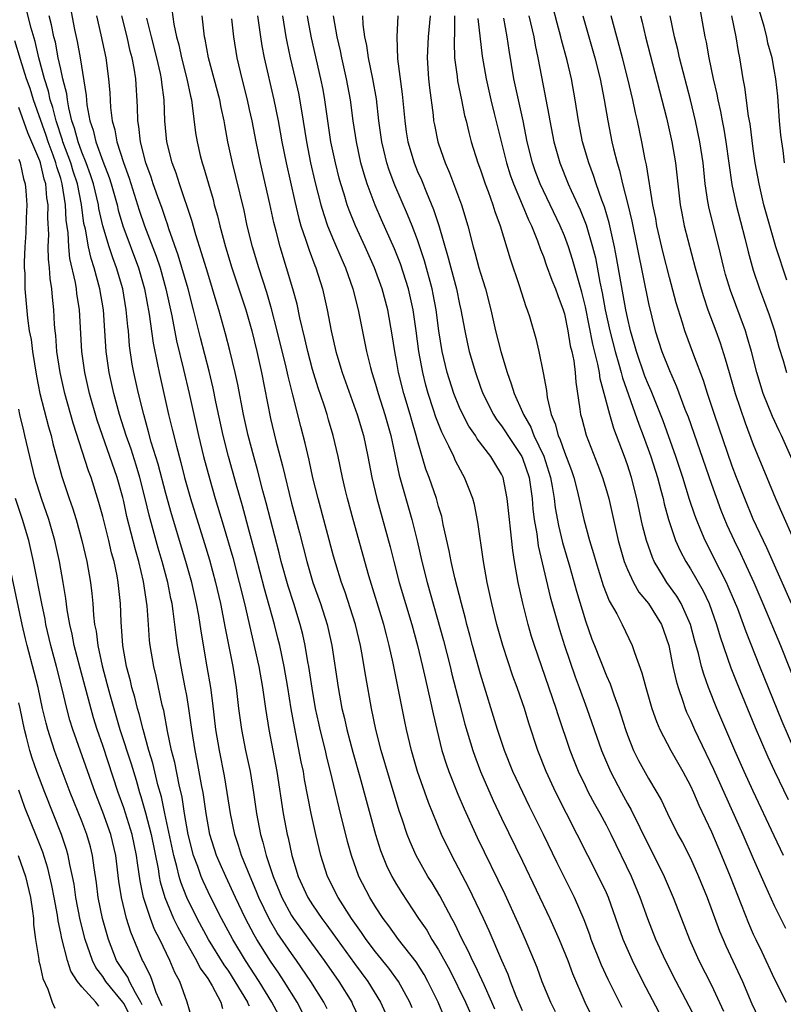
# Model space of a CAD drawing. Units: inches. Extents: x 2637000 to 2640000, y 1473051 to 1476000.
# Drawn here: x 2637141 to 2637214, y 1475255 to 1475349 of the extents above; entities that cross this region are included whole.
import ezdxf

# ---------------------------------------------------------------- set-up
doc = ezdxf.new("R2010")
doc.units = ezdxf.units.IN
doc.header["$MEASUREMENT"] = 0
doc.layers.add('LD26371473_2ft', color=202, linetype='Continuous')

msp = doc.modelspace()

# ---------------------------------------------------------------- linework, layer by layer
at = {"layer": 'LD26371473_2ft'}
for points, elevation in [([(2637213.988, 1475335), (2637213.834, 1475336.166), (2637213.705, 1475337), (2637213.632, 1475337.632), (2637213.5, 1475339), (2637213.335, 1475341.335), (2637213.162, 1475343), (2637213, 1475343.891), (2637212.783, 1475345), (2637212.392, 1475346.392), (2637212.276, 1475347), (2637212.024, 1475347.976), (2637211.159, 1475351)], 9432), ([(2637168.036, 1475254.036), (2637167.515, 1475255), (2637166.299, 1475257), (2637165.785, 1475257.785), (2637165, 1475258.929), (2637163.693, 1475261), (2637163.434, 1475261.434), (2637162.604, 1475263), (2637161.646, 1475265), (2637160.719, 1475267), (2637160.192, 1475268.192), (2637159.851, 1475269), (2637159.218, 1475271), (2637158.849, 1475273), (2637158.556, 1475275), (2637158.444, 1475275.556), (2637158.005, 1475278.006), (2637157.793, 1475279), (2637157.474, 1475281), (2637157.2, 1475283), (2637157, 1475284.242), (2637156.868, 1475285), (2637156.473, 1475287), (2637156.126, 1475289), (2637155.983, 1475289.983), (2637155.715, 1475292.285), (2637155.601, 1475293), (2637155.489, 1475293.489), (2637155.202, 1475295), (2637154.67, 1475297), (2637154.286, 1475298.285), (2637153.414, 1475301.414), (2637153.038, 1475303), (2637152.523, 1475305), (2637152.173, 1475306.173), (2637151.693, 1475307.693), (2637151.229, 1475309), (2637150.603, 1475311), (2637150.063, 1475313), (2637149.615, 1475315), (2637149.335, 1475317), (2637149.213, 1475319), (2637149.066, 1475321), (2637148.714, 1475323), (2637148.173, 1475325), (2637147.879, 1475325.879), (2637147.63, 1475327), (2637147.342, 1475328.658), (2637147.209, 1475329.209), (2637146.967, 1475331.033), (2637146.58, 1475333), (2637146.193, 1475334.193), (2637145.959, 1475335), (2637145.209, 1475337), (2637145.166, 1475337.167), (2637144.544, 1475339), (2637144.254, 1475340.254), (2637144.003, 1475341), (2637143.834, 1475341.835), (2637143.463, 1475343), (2637142.909, 1475345), (2637142.542, 1475346.542), (2637142.161, 1475347.839), (2637141.688, 1475349.689)], 9486), ([(2637145.898, 1475349.898), (2637146.307, 1475347.693), (2637146.556, 1475346.556), (2637146.833, 1475345), (2637147.415, 1475341.415), (2637147.494, 1475340.505), (2637147.774, 1475339), (2637148.092, 1475338.092), (2637148.337, 1475337), (2637149, 1475335.159), (2637149.61, 1475333.61), (2637149.801, 1475333), (2637150.113, 1475331.887), (2637150.358, 1475331), (2637150.477, 1475330.478), (2637150.918, 1475329), (2637152.419, 1475325), (2637152.986, 1475323), (2637153.43, 1475320.569), (2637153.801, 1475317.801), (2637154.222, 1475315.778), (2637154.364, 1475315), (2637155.28, 1475311), (2637155.626, 1475309.626), (2637156.012, 1475307.988), (2637156.434, 1475306.434), (2637156.796, 1475305), (2637157.373, 1475303), (2637158.707, 1475298.707), (2637159.164, 1475297.164), (2637159.755, 1475295), (2637160.217, 1475293), (2637160.662, 1475290.662), (2637161.394, 1475287), (2637161.717, 1475285), (2637161.944, 1475283), (2637162.215, 1475281), (2637162.613, 1475279), (2637163.034, 1475277), (2637163.359, 1475275), (2637163.643, 1475273), (2637164.034, 1475271), (2637164.269, 1475270.269), (2637164.584, 1475269), (2637165.245, 1475267), (2637166.069, 1475265), (2637167, 1475263.283), (2637167.178, 1475263), (2637170.096, 1475259), (2637171.507, 1475257), (2637172.723, 1475255), (2637172.814, 1475254.814), (2637173.649, 1475253)], 9482), ([(2637214.963, 1475278.963), (2637213.747, 1475281.747), (2637211.609, 1475287), (2637210.312, 1475290.312), (2637210.077, 1475291), (2637209.518, 1475292.482), (2637209.222, 1475293.222), (2637208.619, 1475294.619), (2637208.437, 1475295), (2637207.835, 1475296.165), (2637206.409, 1475299), (2637206.011, 1475299.989), (2637205.58, 1475301), (2637205.42, 1475301.42), (2637204.925, 1475302.925), (2637204.288, 1475305), (2637203.625, 1475307), (2637202.397, 1475310.397), (2637201.255, 1475313.256), (2637201, 1475313.836), (2637200.676, 1475314.676), (2637199.874, 1475317), (2637199.688, 1475317.688), (2637199.293, 1475319), (2637199, 1475320.246), (2637198.844, 1475321), (2637197.976, 1475325.976), (2637197.771, 1475327), (2637197.265, 1475329.265), (2637196.809, 1475330.809), (2637196.568, 1475331.432), (2637196.023, 1475333), (2637195.782, 1475333.782), (2637195.318, 1475335), (2637194.732, 1475337), (2637194.331, 1475339), (2637194.029, 1475341), (2637193.664, 1475343), (2637193.248, 1475344.753), (2637192.723, 1475346.723), (2637192.663, 1475347), (2637192.303, 1475348.303), (2637191.89, 1475349.89)], 9446), ([(2637205.86, 1475349.86), (2637206.379, 1475347), (2637206.496, 1475346.496), (2637206.764, 1475345), (2637207.184, 1475343), (2637207.524, 1475341.524), (2637207.609, 1475341), (2637207.871, 1475339.871), (2637208.021, 1475339), (2637208.188, 1475338.188), (2637208.388, 1475337), (2637208.944, 1475332.944), (2637209.361, 1475331), (2637210.193, 1475327.807), (2637210.508, 1475326.508), (2637211, 1475324.765), (2637211.598, 1475323), (2637211.985, 1475321.985), (2637212.51, 1475320.51), (2637213.008, 1475319), (2637213.443, 1475317.443), (2637213.839, 1475316.161), (2637214.16, 1475315)], 9436), ([(2637170.377, 1475254.377), (2637170.054, 1475255), (2637168.84, 1475257), (2637167.468, 1475259), (2637167, 1475259.64), (2637165.637, 1475261.637), (2637164.885, 1475262.885), (2637163.867, 1475265), (2637163.624, 1475265.624), (2637163.04, 1475267), (2637162.227, 1475269), (2637161.937, 1475269.937), (2637161.574, 1475271), (2637161.16, 1475273), (2637160.856, 1475275), (2637160.588, 1475276.588), (2637160.117, 1475279), (2637159.786, 1475281), (2637159.491, 1475283.491), (2637159.29, 1475285), (2637158.963, 1475286.963), (2637158.367, 1475290.367), (2637158.146, 1475291.854), (2637157.938, 1475293), (2637157.485, 1475295), (2637156.926, 1475297), (2637155.544, 1475301.544), (2637155, 1475303.476), (2637154.271, 1475306.271), (2637153.625, 1475308.375), (2637153.371, 1475309.371), (2637152.899, 1475311), (2637152.403, 1475313), (2637151.964, 1475315), (2637151.817, 1475315.817), (2637151.563, 1475317.563), (2637151.444, 1475319), (2637151.391, 1475319.391), (2637151.245, 1475321), (2637150.898, 1475323), (2637150.315, 1475325), (2637149.945, 1475325.945), (2637149.599, 1475327), (2637149, 1475328.992), (2637148.639, 1475330.639), (2637148.59, 1475331), (2637148.119, 1475333), (2637147.844, 1475333.844), (2637147.418, 1475335), (2637147, 1475336.02), (2637146.647, 1475337), (2637146.31, 1475338.31), (2637146.062, 1475339), (2637145.753, 1475340.247), (2637145.629, 1475341), (2637145.563, 1475341.564), (2637145.208, 1475343), (2637145, 1475343.921), (2637144.765, 1475345), (2637144.481, 1475346.482), (2637144.347, 1475347), (2637144.128, 1475348.128), (2637143.906, 1475349)], 9484), ([(2637148.416, 1475349), (2637148.819, 1475347.181), (2637149.278, 1475345), (2637149.559, 1475343), (2637149.663, 1475341.663), (2637149.736, 1475340.264), (2637149.886, 1475339), (2637150.143, 1475338.143), (2637150.337, 1475337), (2637150.969, 1475335.03), (2637151.521, 1475333.521), (2637152.47, 1475330.47), (2637152.972, 1475329), (2637154.099, 1475326.099), (2637154.456, 1475325), (2637155.006, 1475323), (2637155.576, 1475320.424), (2637156.036, 1475318.036), (2637156.699, 1475315.3), (2637157.232, 1475313), (2637158.127, 1475309), (2637158.608, 1475307), (2637159.191, 1475304.809), (2637159.721, 1475303), (2637160.489, 1475300.489), (2637161.384, 1475297.384), (2637162.012, 1475295), (2637162.495, 1475293), (2637163.878, 1475287), (2637164.233, 1475285), (2637164.497, 1475283), (2637164.813, 1475281), (2637165.582, 1475277), (2637166.189, 1475273), (2637166.568, 1475271), (2637166.661, 1475270.66), (2637167.015, 1475269), (2637167.635, 1475267), (2637168.557, 1475265), (2637169, 1475264.299), (2637169.881, 1475263), (2637170.369, 1475262.368), (2637171.33, 1475261), (2637173, 1475258.697), (2637174.266, 1475257), (2637175.471, 1475255), (2637175.952, 1475253.952)], 9480), ([(2637178.477, 1475254.477), (2637178.261, 1475255), (2637177.181, 1475257), (2637176.261, 1475258.261), (2637175, 1475259.818), (2637174.111, 1475261), (2637173.666, 1475261.666), (2637172.713, 1475263), (2637171.433, 1475265), (2637170.429, 1475267), (2637169.779, 1475269), (2637169.299, 1475271), (2637168.869, 1475273), (2637168.242, 1475276.242), (2637168.121, 1475277), (2637167.918, 1475277.918), (2637167.412, 1475280.588), (2637167.264, 1475281.263), (2637166.971, 1475282.971), (2637166.651, 1475285), (2637166.304, 1475287), (2637165.867, 1475289), (2637165.694, 1475289.694), (2637165.358, 1475291), (2637164.413, 1475294.413), (2637163.591, 1475297.591), (2637163, 1475299.794), (2637162.304, 1475302.304), (2637161.732, 1475304.267), (2637160.98, 1475307), (2637160.479, 1475309), (2637159.778, 1475312.222), (2637159.516, 1475313.516), (2637159.134, 1475315.134), (2637158.315, 1475318.315), (2637157.65, 1475321), (2637157.125, 1475323), (2637156.202, 1475326.202), (2637155.311, 1475328.689), (2637155.164, 1475329.164), (2637155, 1475329.592), (2637154.646, 1475330.646), (2637154.234, 1475331.766), (2637153.806, 1475333), (2637153.613, 1475333.613), (2637153.111, 1475335), (2637152.6, 1475337), (2637152.448, 1475338.448), (2637152.337, 1475339), (2637152.32, 1475340.32), (2637152.15, 1475343), (2637151.997, 1475344.003), (2637151.795, 1475345), (2637151.626, 1475345.626), (2637151.318, 1475347), (2637150.833, 1475349)], 9478), ([(2637181.562, 1475253.562), (2637180.966, 1475255), (2637179.99, 1475257), (2637179.636, 1475257.636), (2637178.854, 1475258.854), (2637177.184, 1475261), (2637176.278, 1475262.278), (2637175.726, 1475263), (2637175, 1475264.1), (2637174.444, 1475265), (2637173.42, 1475267), (2637172.694, 1475269), (2637172.316, 1475270.316), (2637171.521, 1475273.521), (2637171.191, 1475275), (2637170.714, 1475277), (2637170.353, 1475278.353), (2637170.213, 1475279), (2637169.72, 1475281), (2637169.589, 1475281.589), (2637169.284, 1475283), (2637168.945, 1475284.945), (2637168.643, 1475287), (2637168.552, 1475287.448), (2637168.293, 1475289), (2637168.057, 1475290.057), (2637167.815, 1475291), (2637167.2, 1475293), (2637166.663, 1475294.663), (2637166.011, 1475297), (2637165.815, 1475297.815), (2637164.588, 1475302.588), (2637164.269, 1475303.731), (2637163.743, 1475305.742), (2637163.39, 1475307), (2637162.861, 1475309), (2637162.422, 1475311), (2637161.874, 1475313.874), (2637161.631, 1475315), (2637161.125, 1475317.125), (2637160.711, 1475318.711), (2637160.07, 1475321), (2637159.813, 1475321.814), (2637159.47, 1475323), (2637159, 1475324.474), (2637158.422, 1475326.422), (2637157.877, 1475328.123), (2637157.495, 1475329.495), (2637156.319, 1475333), (2637156, 1475334), (2637155.629, 1475335), (2637155.121, 1475337), (2637154.924, 1475339), (2637154.848, 1475341), (2637154.633, 1475342.633), (2637154.607, 1475343), (2637154.507, 1475343.493), (2637154.147, 1475345), (2637153.635, 1475347), (2637153.208, 1475348.792)], 9476), ([(2637155.59, 1475349.59), (2637155.781, 1475348.219), (2637156.03, 1475347), (2637156.24, 1475346.24), (2637156.495, 1475345), (2637157.007, 1475343), (2637157.351, 1475341.351), (2637157.444, 1475341), (2637157.536, 1475340.464), (2637157.854, 1475337.855), (2637157.99, 1475337), (2637158.293, 1475335.707), (2637158.469, 1475335), (2637158.605, 1475334.605), (2637159.063, 1475333), (2637159.509, 1475331.509), (2637159.633, 1475331), (2637159.936, 1475329.936), (2637160.154, 1475329), (2637160.699, 1475327), (2637161.315, 1475325), (2637162.634, 1475321), (2637163.204, 1475319), (2637163.689, 1475317), (2637164.134, 1475315), (2637165, 1475310.616), (2637165.495, 1475308.505), (2637166.131, 1475306.131), (2637167, 1475302.579), (2637167.743, 1475299.743), (2637168.437, 1475297), (2637169.03, 1475295), (2637169.743, 1475293), (2637170.379, 1475291), (2637170.825, 1475289), (2637171.433, 1475285), (2637171.8, 1475283), (2637172.038, 1475282.038), (2637172.26, 1475281), (2637172.835, 1475278.835), (2637173.502, 1475276.498), (2637174.991, 1475270.991), (2637175.476, 1475269.476), (2637175.652, 1475269), (2637176.045, 1475268.045), (2637176.56, 1475267), (2637177, 1475266.236), (2637177.471, 1475265.471), (2637179.104, 1475263), (2637179.87, 1475261.87), (2637180.365, 1475261), (2637181, 1475259.988), (2637182.063, 1475258.063), (2637183.582, 1475255), (2637184.462, 1475253)], 9474), ([(2637186.358, 1475254.358), (2637186.085, 1475255), (2637185.337, 1475256.663), (2637185.141, 1475257.141), (2637184.498, 1475258.498), (2637184.231, 1475259), (2637183.857, 1475259.857), (2637183.266, 1475261), (2637182.537, 1475262.537), (2637182.275, 1475263), (2637181.132, 1475265.132), (2637180.381, 1475266.381), (2637179.99, 1475267), (2637178.856, 1475269), (2637178.286, 1475270.286), (2637178.013, 1475271), (2637177.533, 1475272.467), (2637177.255, 1475273.255), (2637176.315, 1475276.315), (2637175.542, 1475279), (2637175.039, 1475281), (2637174.62, 1475283), (2637174.059, 1475286.059), (2637173.685, 1475288.315), (2637173.554, 1475289), (2637173.08, 1475291), (2637172.089, 1475294.089), (2637171.763, 1475295), (2637171.209, 1475296.791), (2637171, 1475297.525), (2637169.52, 1475303), (2637169.018, 1475304.982), (2637168.657, 1475306.657), (2637168.278, 1475308.278), (2637167.862, 1475309.862), (2637167.128, 1475312.872), (2637166.672, 1475314.672), (2637166.49, 1475315.51), (2637165.628, 1475319), (2637165.089, 1475321.089), (2637164.631, 1475322.631), (2637163.866, 1475325), (2637163.269, 1475327), (2637162.774, 1475329), (2637162.461, 1475330.462), (2637161.692, 1475333.692), (2637161.364, 1475335), (2637160.935, 1475337), (2637160.62, 1475338.62), (2637160.563, 1475339), (2637160.275, 1475340.275), (2637160.15, 1475341), (2637159.074, 1475345), (2637158.766, 1475346.766), (2637158.71, 1475347), (2637158.478, 1475349)], 9472), ([(2637189, 1475254.179), (2637188.403, 1475255.597), (2637187.867, 1475257), (2637187.64, 1475257.64), (2637187.021, 1475259), (2637185.825, 1475261.825), (2637185.283, 1475263), (2637183.896, 1475265.896), (2637182.257, 1475269), (2637181.298, 1475271), (2637180.039, 1475274.039), (2637178.99, 1475277), (2637178.413, 1475279), (2637177.939, 1475281), (2637177.773, 1475281.774), (2637176.67, 1475287.33), (2637176.307, 1475289), (2637176.029, 1475290.029), (2637175.793, 1475291), (2637174.368, 1475295.632), (2637172.864, 1475301), (2637172.327, 1475303), (2637172.111, 1475303.889), (2637171.849, 1475305), (2637171.431, 1475307), (2637170.968, 1475309), (2637170.514, 1475310.514), (2637170.383, 1475311), (2637170.104, 1475311.896), (2637169.543, 1475313.544), (2637169, 1475315.314), (2637168.545, 1475317), (2637168.265, 1475318.265), (2637167.783, 1475320.217), (2637167.516, 1475321.516), (2637167.107, 1475323), (2637165.9, 1475327), (2637165.527, 1475328.473), (2637165.299, 1475329.299), (2637164.925, 1475331.075), (2637164.038, 1475335), (2637163.628, 1475337), (2637163.239, 1475339), (2637163, 1475340.077), (2637162.787, 1475341), (2637162.275, 1475343), (2637161.804, 1475345), (2637161.481, 1475347), (2637161.287, 1475348.713)], 9470), ([(2637163.74, 1475349), (2637164.018, 1475347), (2637164.154, 1475346.154), (2637164.374, 1475345), (2637165.31, 1475341), (2637165.716, 1475339), (2637165.919, 1475337.919), (2637166.072, 1475337), (2637166.464, 1475335), (2637167.294, 1475331.294), (2637167.686, 1475329.686), (2637167.892, 1475329), (2637168.368, 1475327.632), (2637168.665, 1475326.665), (2637169.215, 1475325.215), (2637169.309, 1475325), (2637169.945, 1475323), (2637170.396, 1475321), (2637170.766, 1475319), (2637171.21, 1475317), (2637171.293, 1475316.707), (2637171.807, 1475315), (2637173.235, 1475311), (2637173.836, 1475309), (2637174.271, 1475307), (2637174.658, 1475305), (2637175.136, 1475303), (2637176.394, 1475298.394), (2637176.737, 1475297), (2637177.257, 1475295), (2637178.443, 1475291), (2637179.001, 1475289), (2637179.481, 1475287), (2637179.745, 1475285.746), (2637180.206, 1475283.794), (2637180.479, 1475282.479), (2637180.825, 1475281), (2637181.326, 1475279), (2637181.722, 1475277.722), (2637181.973, 1475277), (2637182.845, 1475274.845), (2637183.451, 1475273.451), (2637184.696, 1475270.696), (2637187.307, 1475265.307), (2637188.569, 1475262.569), (2637189.252, 1475261), (2637190.36, 1475258.36), (2637190.845, 1475257), (2637191.658, 1475255), (2637192.116, 1475254.116)], 9468), ([(2637166.116, 1475349), (2637166.443, 1475347), (2637166.529, 1475346.529), (2637166.86, 1475345), (2637167.336, 1475343), (2637167.639, 1475341.639), (2637167.952, 1475339.952), (2637168.409, 1475337), (2637168.802, 1475335), (2637169.21, 1475333.21), (2637169.78, 1475331), (2637170.058, 1475330.059), (2637170.431, 1475329), (2637171, 1475327.617), (2637171.781, 1475325.781), (2637172.136, 1475325), (2637172.835, 1475323), (2637173.338, 1475321), (2637174.141, 1475317), (2637174.516, 1475315.484), (2637174.648, 1475315), (2637175, 1475313.898), (2637175.253, 1475313), (2637175.892, 1475311), (2637176.46, 1475309), (2637177.244, 1475305.244), (2637177.874, 1475303), (2637178.466, 1475301), (2637178.972, 1475298.971), (2637179.415, 1475297), (2637179.908, 1475295), (2637181.477, 1475289.477), (2637182.115, 1475287), (2637182.282, 1475286.282), (2637183, 1475283.46), (2637183.515, 1475281.515), (2637184.267, 1475279), (2637184.454, 1475278.454), (2637185, 1475277), (2637186.22, 1475274.22), (2637187, 1475272.541), (2637189, 1475268.453), (2637191.62, 1475263), (2637192.513, 1475261), (2637193.313, 1475259), (2637193.759, 1475257.759), (2637194.942, 1475255), (2637196.912, 1475251)], 9466), ([(2637198.514, 1475254.514), (2637197.178, 1475257.177), (2637196.533, 1475258.533), (2637195.554, 1475261), (2637195.417, 1475261.417), (2637194.874, 1475262.874), (2637193.946, 1475265), (2637192.302, 1475268.302), (2637191.006, 1475271), (2637189.67, 1475273.67), (2637189.025, 1475275), (2637188.096, 1475277), (2637187.296, 1475279), (2637186.621, 1475281), (2637185, 1475286.268), (2637184.244, 1475289), (2637183.99, 1475289.99), (2637183.708, 1475291), (2637183.576, 1475291.575), (2637183.178, 1475293), (2637182.555, 1475295.445), (2637182.209, 1475297), (2637182.028, 1475298.028), (2637181.458, 1475300.542), (2637181.301, 1475301.301), (2637181, 1475302.255), (2637180.791, 1475303), (2637180.115, 1475305), (2637179.806, 1475305.807), (2637179, 1475308.544), (2637178.882, 1475309), (2637178.446, 1475310.446), (2637178.297, 1475311), (2637177.696, 1475313), (2637177.199, 1475315), (2637177, 1475316.145), (2637176.832, 1475317), (2637176.595, 1475318.594), (2637176.153, 1475321), (2637175.621, 1475323), (2637174.896, 1475325), (2637174, 1475327), (2637173.077, 1475329), (2637172.483, 1475330.483), (2637172.3, 1475331), (2637172.007, 1475331.993), (2637171.684, 1475333), (2637171.535, 1475333.535), (2637171.168, 1475335), (2637170.751, 1475337), (2637170.343, 1475339.657), (2637170.161, 1475341), (2637169.99, 1475341.99), (2637169.793, 1475343), (2637168.892, 1475346.892), (2637168.581, 1475348.581), (2637168.509, 1475349)], 9464), ([(2637202.023, 1475254.023), (2637200.484, 1475257), (2637199.471, 1475259), (2637198.583, 1475261), (2637197.19, 1475265), (2637197, 1475265.433), (2637196.257, 1475267), (2637192.173, 1475275), (2637191.246, 1475277), (2637190.461, 1475279), (2637189.605, 1475281.605), (2637189.181, 1475283), (2637189, 1475283.543), (2637188.503, 1475285), (2637188.094, 1475286.094), (2637187.113, 1475289), (2637186.557, 1475291), (2637186.082, 1475293), (2637185.645, 1475295), (2637185.28, 1475297), (2637184.76, 1475300.76), (2637184.424, 1475302.424), (2637184.265, 1475303), (2637183.779, 1475304.221), (2637183.488, 1475305), (2637183.301, 1475305.3), (2637182.613, 1475306.613), (2637182.454, 1475307), (2637181.993, 1475308.007), (2637181.315, 1475309.315), (2637180.755, 1475310.755), (2637180.535, 1475311.465), (2637180.022, 1475313), (2637179.794, 1475313.794), (2637179.491, 1475315), (2637179.123, 1475317), (2637178.874, 1475319), (2637178.586, 1475321), (2637178.137, 1475323), (2637177.377, 1475325.377), (2637176.8, 1475326.8), (2637175.563, 1475329.563), (2637174.961, 1475330.962), (2637174.198, 1475333), (2637173.902, 1475333.902), (2637173.6, 1475335), (2637173.168, 1475337), (2637172.864, 1475339), (2637172.596, 1475341), (2637172.241, 1475343), (2637171.793, 1475345), (2637171.661, 1475345.661), (2637171.35, 1475347), (2637171.002, 1475348.998)], 9462), ([(2637205.497, 1475253.496), (2637203.636, 1475257), (2637202.63, 1475259), (2637201.725, 1475261), (2637200.949, 1475262.949), (2637200.22, 1475265), (2637199.391, 1475267), (2637197.446, 1475271), (2637197, 1475271.877), (2637196.4, 1475273), (2637195.889, 1475273.889), (2637195.299, 1475275), (2637195, 1475275.614), (2637194.337, 1475277), (2637193.951, 1475277.951), (2637193.55, 1475279), (2637192.398, 1475282.398), (2637192.217, 1475283), (2637190.144, 1475289), (2637189.87, 1475289.87), (2637189.547, 1475291), (2637189.033, 1475293.032), (2637188.592, 1475295), (2637188.233, 1475297), (2637188.067, 1475298.067), (2637187.873, 1475300.127), (2637187.763, 1475301), (2637187.555, 1475303), (2637187.145, 1475305), (2637187, 1475305.321), (2637186.362, 1475306.362), (2637185.997, 1475307), (2637184.69, 1475308.69), (2637184.512, 1475309), (2637183.893, 1475309.893), (2637183.311, 1475311), (2637183, 1475311.682), (2637182.472, 1475313), (2637181.838, 1475315), (2637181.362, 1475317), (2637181.044, 1475319), (2637180.774, 1475321), (2637180.489, 1475322.489), (2637180.385, 1475323), (2637179.67, 1475325.67), (2637179, 1475327.651), (2637178.48, 1475329), (2637178.058, 1475330.058), (2637176.849, 1475332.85), (2637176.295, 1475334.295), (2637176.069, 1475335), (2637175.789, 1475336.211), (2637175.589, 1475337), (2637175.326, 1475339), (2637175.087, 1475341.087), (2637174.754, 1475343), (2637174.341, 1475345), (2637174.172, 1475346.172), (2637173.987, 1475347), (2637173.825, 1475348.175), (2637173.771, 1475349)], 9460), ([(2637177.108, 1475349), (2637177.023, 1475347), (2637177.101, 1475344.899), (2637177.539, 1475341.539), (2637177.783, 1475339), (2637177.931, 1475337.931), (2637178.081, 1475337), (2637178.67, 1475335), (2637179, 1475334.182), (2637179.365, 1475333.365), (2637179.844, 1475332.156), (2637180.532, 1475330.532), (2637181.02, 1475329.02), (2637181.93, 1475325.931), (2637182.162, 1475325), (2637182.699, 1475323), (2637183, 1475321.538), (2637183.128, 1475321), (2637183.495, 1475319), (2637183.757, 1475317.757), (2637183.935, 1475317), (2637184.512, 1475315), (2637185, 1475313.617), (2637185.227, 1475313), (2637186.239, 1475311), (2637186.537, 1475310.537), (2637187, 1475309.934), (2637187.375, 1475309.376), (2637187.603, 1475309), (2637188.927, 1475307), (2637189, 1475306.837), (2637189.625, 1475305), (2637189.909, 1475303), (2637189.989, 1475301.989), (2637190.11, 1475301), (2637190.359, 1475299.641), (2637190.498, 1475298.498), (2637191.647, 1475293.647), (2637192.07, 1475292.07), (2637192.518, 1475290.518), (2637192.996, 1475289), (2637194.022, 1475286.022), (2637194.412, 1475285), (2637195.143, 1475283), (2637196.535, 1475279), (2637197.376, 1475277), (2637198.427, 1475275), (2637199, 1475273.948), (2637199.35, 1475273.35), (2637201, 1475269.969), (2637201.51, 1475269), (2637202.512, 1475267), (2637203.367, 1475265), (2637204.393, 1475262.393), (2637204.924, 1475261), (2637205.812, 1475259), (2637207, 1475256.626), (2637208.171, 1475254.17)], 9458), ([(2637180.199, 1475349), (2637180.028, 1475347), (2637179.913, 1475345), (2637180.038, 1475343), (2637180.129, 1475342.129), (2637180.481, 1475339.519), (2637180.536, 1475339), (2637180.607, 1475338.607), (2637180.934, 1475337), (2637181, 1475336.798), (2637181.627, 1475335), (2637182.046, 1475334.046), (2637183.191, 1475331), (2637183.799, 1475329), (2637184.297, 1475327), (2637184.461, 1475326.461), (2637184.85, 1475325), (2637185, 1475324.486), (2637185.477, 1475323), (2637185.98, 1475321), (2637186.416, 1475319), (2637186.923, 1475317), (2637187.528, 1475315), (2637187.935, 1475313.935), (2637188.205, 1475313), (2637189, 1475311.225), (2637189.088, 1475311), (2637189.798, 1475309.798), (2637190.092, 1475309), (2637191.027, 1475307.027), (2637191.522, 1475305.522), (2637191.679, 1475305), (2637191.836, 1475304.164), (2637192.015, 1475303), (2637192.122, 1475302.122), (2637192.433, 1475300.434), (2637192.829, 1475298.829), (2637193.527, 1475296.473), (2637194.163, 1475294.163), (2637195, 1475291.336), (2637195.618, 1475289.618), (2637195.857, 1475289), (2637197, 1475286.122), (2637197.352, 1475285.352), (2637197.702, 1475284.298), (2637198.181, 1475283), (2637198.389, 1475282.389), (2637198.813, 1475281), (2637199, 1475280.471), (2637199.586, 1475279), (2637200.056, 1475278.056), (2637201, 1475276.343), (2637201.805, 1475275), (2637202.238, 1475274.238), (2637202.828, 1475273), (2637203.821, 1475271), (2637204.237, 1475270.237), (2637205, 1475268.729), (2637205.782, 1475267), (2637206.598, 1475265), (2637207.79, 1475261.79), (2637208.12, 1475261), (2637208.385, 1475260.385), (2637209.962, 1475257), (2637210.87, 1475254.87), (2637211.507, 1475253.507)], 9456), ([(2637182.525, 1475349), (2637182.537, 1475347.463), (2637182.481, 1475346.481), (2637182.537, 1475345), (2637182.779, 1475343.221), (2637182.819, 1475342.819), (2637183.198, 1475341), (2637183.491, 1475339.491), (2637183.621, 1475339), (2637183.878, 1475337.879), (2637184.118, 1475337), (2637184.745, 1475335), (2637185, 1475334.318), (2637185.444, 1475333), (2637185.729, 1475332.271), (2637186.184, 1475331), (2637186.367, 1475330.366), (2637186.888, 1475329), (2637187.834, 1475325.834), (2637188.683, 1475323.317), (2637189.313, 1475321.313), (2637189.453, 1475321), (2637189.662, 1475320.338), (2637190.261, 1475318.261), (2637190.558, 1475317), (2637190.988, 1475314.988), (2637191.29, 1475313.29), (2637191.357, 1475312.643), (2637191.739, 1475311), (2637192.125, 1475310.125), (2637192.399, 1475309), (2637192.596, 1475308.596), (2637193, 1475307.41), (2637193.172, 1475307), (2637193.672, 1475305.672), (2637193.898, 1475305), (2637194.22, 1475303.78), (2637194.864, 1475301), (2637195.398, 1475299), (2637195.773, 1475297.773), (2637195.977, 1475297), (2637196.704, 1475294.704), (2637197.269, 1475293.269), (2637197.993, 1475292.006), (2637198.501, 1475291), (2637199.466, 1475289), (2637199.672, 1475288.328), (2637200.39, 1475286.39), (2637200.753, 1475285), (2637201.335, 1475283), (2637201.762, 1475281.762), (2637202.092, 1475281), (2637203.139, 1475279), (2637204.272, 1475277), (2637205, 1475275.628), (2637205.291, 1475275), (2637205.797, 1475273.797), (2637207, 1475271.237), (2637207.963, 1475269), (2637208.793, 1475267), (2637210.545, 1475262.545), (2637211, 1475261.502), (2637211.232, 1475261), (2637211.817, 1475259.817), (2637213, 1475257.256), (2637214.124, 1475255)], 9454), ([(2637184.758, 1475348.758), (2637185.161, 1475345.162), (2637185.527, 1475343), (2637185.979, 1475341), (2637186.318, 1475339.683), (2637187.471, 1475335), (2637187.835, 1475333.835), (2637188.132, 1475333), (2637188.976, 1475331.024), (2637189.569, 1475329.569), (2637189.852, 1475329), (2637190.437, 1475327.563), (2637190.725, 1475326.725), (2637191, 1475326.056), (2637191.27, 1475325.271), (2637191.809, 1475323.809), (2637192.145, 1475323), (2637192.36, 1475322.361), (2637192.884, 1475321), (2637193, 1475320.594), (2637193.326, 1475319), (2637193.559, 1475317.559), (2637193.699, 1475317), (2637193.882, 1475316.118), (2637194.035, 1475315), (2637194.099, 1475314.099), (2637194.482, 1475311.519), (2637194.539, 1475311), (2637194.646, 1475310.646), (2637195.056, 1475309.056), (2637196.19, 1475306.19), (2637196.622, 1475305), (2637197, 1475303.759), (2637197.22, 1475303), (2637198.129, 1475299), (2637198.692, 1475297), (2637199, 1475296.234), (2637199.574, 1475295), (2637200.093, 1475294.094), (2637201.007, 1475293), (2637202.249, 1475291), (2637202.454, 1475290.454), (2637202.934, 1475289), (2637203.341, 1475287), (2637203.644, 1475285.644), (2637203.835, 1475285), (2637204.291, 1475283.709), (2637204.51, 1475283), (2637204.648, 1475282.648), (2637205, 1475281.9), (2637205.392, 1475281), (2637207.218, 1475277.218), (2637210.003, 1475271), (2637211, 1475268.707), (2637211.762, 1475267), (2637212.129, 1475266.129), (2637213, 1475264.24), (2637214.063, 1475262.063)], 9452), ([(2637213.892, 1475269), (2637213, 1475270.867), (2637211, 1475275.134), (2637210.144, 1475277), (2637209.249, 1475279), (2637207.514, 1475283), (2637206.724, 1475285), (2637206.271, 1475286.271), (2637206.07, 1475287), (2637205.773, 1475288.227), (2637205.426, 1475289.426), (2637205.028, 1475291), (2637204.134, 1475293), (2637203.71, 1475293.71), (2637202.773, 1475295), (2637202.453, 1475295.547), (2637201.559, 1475297), (2637201.383, 1475297.383), (2637200.824, 1475299), (2637200.448, 1475300.448), (2637199.895, 1475303), (2637199.385, 1475305), (2637199, 1475306.216), (2637198.726, 1475307), (2637197.97, 1475309), (2637197.693, 1475309.693), (2637197.313, 1475311), (2637196.795, 1475313), (2637196.408, 1475314.408), (2637196.339, 1475315), (2637196.186, 1475315.814), (2637195.7, 1475317.7), (2637195, 1475321.271), (2637194.666, 1475322.666), (2637193.778, 1475325.778), (2637193.374, 1475327), (2637193, 1475328.026), (2637192.599, 1475329), (2637190.692, 1475333), (2637190.226, 1475334.226), (2637189.96, 1475335), (2637189.463, 1475337), (2637189.051, 1475339), (2637188.608, 1475341), (2637188.186, 1475343), (2637187.73, 1475345.73), (2637187.55, 1475347), (2637187.213, 1475348.787)], 9450), ([(2637189.61, 1475349), (2637190.076, 1475347), (2637190.208, 1475346.208), (2637190.467, 1475345), (2637190.822, 1475343.178), (2637191.52, 1475339.52), (2637191.596, 1475339), (2637191.99, 1475337), (2637192.554, 1475335), (2637193.364, 1475333), (2637193.652, 1475332.348), (2637194.509, 1475330.509), (2637195.072, 1475329.072), (2637195.67, 1475327), (2637195.947, 1475325.946), (2637196.384, 1475323.616), (2637196.607, 1475322.607), (2637196.887, 1475321), (2637197.316, 1475319), (2637197.833, 1475317), (2637198.193, 1475315.807), (2637198.409, 1475315), (2637198.52, 1475314.52), (2637200.082, 1475310.082), (2637200.506, 1475309), (2637201.239, 1475307), (2637201.87, 1475305), (2637202.197, 1475303.803), (2637202.399, 1475303), (2637202.506, 1475302.506), (2637202.915, 1475301), (2637203.593, 1475299), (2637204.02, 1475298.02), (2637204.557, 1475297), (2637205, 1475296.298), (2637206.215, 1475294.215), (2637206.787, 1475293), (2637207.508, 1475291), (2637207.842, 1475289.842), (2637208.872, 1475286.872), (2637209.433, 1475285.433), (2637211.182, 1475281.182), (2637211.775, 1475279.774), (2637212.387, 1475278.387), (2637213.016, 1475277.016), (2637214.322, 1475274.322)], 9448), ([(2637194.762, 1475349), (2637195.895, 1475345), (2637196.403, 1475343), (2637196.797, 1475341), (2637197.134, 1475339), (2637197.531, 1475337), (2637197.681, 1475336.319), (2637198.017, 1475335), (2637198.255, 1475334.255), (2637198.535, 1475333), (2637199.034, 1475331.034), (2637199.423, 1475329.423), (2637201, 1475321.604), (2637201.635, 1475319), (2637202.285, 1475317), (2637203, 1475315.203), (2637203.691, 1475313.691), (2637204.49, 1475311.51), (2637204.779, 1475310.779), (2637207, 1475304.36), (2637207.903, 1475301.903), (2637208.486, 1475300.486), (2637209.163, 1475299), (2637209.772, 1475297.772), (2637210.129, 1475297), (2637211.039, 1475295), (2637211.917, 1475293), (2637213.585, 1475289), (2637215.987, 1475283)], 9444), ([(2637214.637, 1475293), (2637212.301, 1475298.301), (2637211, 1475301.036), (2637210.179, 1475303), (2637209.403, 1475305), (2637209, 1475306.087), (2637207.314, 1475311), (2637206.65, 1475313), (2637206.253, 1475314.254), (2637205.335, 1475316.665), (2637204.469, 1475319), (2637204.25, 1475319.75), (2637203.638, 1475321.638), (2637203, 1475324.066), (2637202.411, 1475326.411), (2637201.821, 1475329), (2637201.703, 1475329.703), (2637201.438, 1475331), (2637200.806, 1475334.806), (2637200.69, 1475335.31), (2637200.363, 1475337), (2637199.95, 1475339), (2637199.77, 1475339.77), (2637199.523, 1475341), (2637199.055, 1475343), (2637198.547, 1475345), (2637197.457, 1475349)], 9442), ([(2637200.24, 1475349), (2637200.399, 1475348.399), (2637200.719, 1475347), (2637202.291, 1475341), (2637202.722, 1475339.278), (2637203.233, 1475337), (2637203.578, 1475335), (2637204.033, 1475331), (2637204.181, 1475330.181), (2637204.42, 1475329), (2637205.462, 1475325), (2637206.019, 1475323), (2637206.245, 1475322.245), (2637206.682, 1475321), (2637207.427, 1475319), (2637207.839, 1475317.839), (2637208.326, 1475316.326), (2637208.688, 1475315), (2637209.268, 1475313), (2637210.226, 1475310.226), (2637211, 1475308.162), (2637212.274, 1475305), (2637213.103, 1475303), (2637213.696, 1475301.696), (2637214.911, 1475298.911)], 9440), ([(2637214.709, 1475306.709), (2637213.688, 1475309), (2637213.456, 1475309.456), (2637212.822, 1475310.821), (2637211.947, 1475313), (2637211.331, 1475315), (2637210.828, 1475317), (2637210.427, 1475318.427), (2637210.242, 1475319), (2637208.828, 1475322.828), (2637208.36, 1475324.36), (2637208.183, 1475325), (2637207.702, 1475327), (2637206.764, 1475330.764), (2637206.717, 1475331), (2637206.68, 1475331.32), (2637206.415, 1475333), (2637206.212, 1475335), (2637205.919, 1475337), (2637205.49, 1475339), (2637205.003, 1475341.003), (2637203.972, 1475345), (2637203.799, 1475345.799), (2637203.495, 1475347), (2637203.086, 1475349)], 9438), ([(2637214.197, 1475323.803), (2637213.16, 1475327), (2637212.572, 1475329), (2637212.018, 1475331), (2637211.545, 1475333), (2637211.193, 1475335), (2637211, 1475336.329), (2637210.695, 1475338.695), (2637210.555, 1475339.445), (2637210.197, 1475342.197), (2637210.048, 1475343), (2637209.718, 1475345), (2637209.595, 1475345.595), (2637209.36, 1475347), (2637208.943, 1475349)], 9434), ([(2637165.774, 1475253.774), (2637165.123, 1475255), (2637163.918, 1475257), (2637162.615, 1475259), (2637161.385, 1475261), (2637160.302, 1475263), (2637159.289, 1475265), (2637158.56, 1475266.56), (2637158.379, 1475267), (2637158.056, 1475267.944), (2637157.66, 1475269), (2637157.14, 1475271), (2637156.788, 1475273), (2637156.554, 1475274.554), (2637156.287, 1475275.713), (2637155.861, 1475277.861), (2637155.565, 1475279), (2637155.177, 1475280.824), (2637154.809, 1475282.809), (2637154.675, 1475283.325), (2637154.084, 1475286.084), (2637153.864, 1475287), (2637153.523, 1475289), (2637153.468, 1475289.468), (2637153.347, 1475291), (2637153.228, 1475292.772), (2637152.891, 1475295.109), (2637152.44, 1475297), (2637152.112, 1475298.113), (2637151.7, 1475299.7), (2637151.308, 1475301.308), (2637151, 1475302.716), (2637150.904, 1475303.096), (2637150.368, 1475305), (2637148.965, 1475309), (2637148.467, 1475310.467), (2637147.747, 1475313), (2637147.29, 1475315), (2637147.01, 1475317), (2637146.795, 1475321), (2637146.543, 1475322.543), (2637146.498, 1475323), (2637146.406, 1475323.594), (2637145.875, 1475325.875), (2637145.758, 1475327), (2637145.692, 1475328.308), (2637145.519, 1475329.519), (2637145.45, 1475331), (2637145.145, 1475333), (2637145, 1475333.487), (2637144.622, 1475334.623), (2637144.536, 1475335), (2637144.284, 1475335.716), (2637143.795, 1475337), (2637143.6, 1475337.6), (2637142.4, 1475341), (2637142.071, 1475342.071), (2637141.743, 1475343), (2637141.15, 1475344.85), (2637140.625, 1475346.625)], 9488), ([(2637163, 1475254.634), (2637162.867, 1475254.867), (2637162.816, 1475255), (2637161.627, 1475257), (2637161, 1475257.965), (2637160.568, 1475258.568), (2637159.072, 1475261), (2637157.987, 1475263), (2637156.997, 1475265), (2637156.436, 1475266.436), (2637156.278, 1475267), (2637156.069, 1475267.93), (2637155.771, 1475269), (2637154.904, 1475273), (2637154.582, 1475274.582), (2637154.262, 1475275.738), (2637153.776, 1475277.776), (2637153.402, 1475279), (2637152.841, 1475281), (2637152.479, 1475282.479), (2637152.315, 1475283), (2637152.065, 1475284.065), (2637151.782, 1475285), (2637151.64, 1475285.64), (2637151.276, 1475287), (2637150.918, 1475289), (2637150.743, 1475291.257), (2637150.676, 1475293), (2637150.474, 1475295), (2637150.364, 1475295.636), (2637150.08, 1475297), (2637149.842, 1475297.842), (2637149.578, 1475299), (2637149, 1475301.287), (2637148.634, 1475302.634), (2637147.881, 1475305), (2637147.634, 1475305.634), (2637146.176, 1475310.176), (2637145.396, 1475313), (2637144.942, 1475315), (2637144.637, 1475317), (2637144.528, 1475318.528), (2637144.465, 1475319), (2637144.413, 1475319.587), (2637144.342, 1475321), (2637144.204, 1475322.204), (2637144.146, 1475323), (2637143.979, 1475323.979), (2637143.923, 1475325), (2637143.819, 1475325.819), (2637143.806, 1475327), (2637143.845, 1475328.155), (2637143.759, 1475329.759), (2637143.781, 1475331), (2637143.668, 1475331.669), (2637143.561, 1475333), (2637143.421, 1475333.422), (2637143.06, 1475335), (2637143, 1475335.169), (2637141.858, 1475337.858), (2637141, 1475340.28)], 9490), ([(2637141, 1475335.33), (2637141.116, 1475335), (2637141.457, 1475333.457), (2637141.609, 1475333), (2637141.683, 1475332.318), (2637141.771, 1475331), (2637141.706, 1475329.707), (2637141.664, 1475328.336), (2637141.57, 1475327), (2637141.517, 1475325.517), (2637141.524, 1475325), (2637141.558, 1475324.442), (2637141.58, 1475323), (2637141.814, 1475320.186), (2637141.996, 1475319), (2637142.164, 1475318.164), (2637142.304, 1475317), (2637142.675, 1475314.675), (2637143.009, 1475313), (2637143.837, 1475309.837), (2637144.078, 1475309), (2637144.249, 1475308.249), (2637145.091, 1475305.091), (2637145.807, 1475303), (2637146.123, 1475302.123), (2637146.464, 1475301), (2637147.016, 1475299), (2637147.482, 1475297), (2637147.828, 1475295), (2637147.955, 1475293.955), (2637148.039, 1475293), (2637148.116, 1475291.884), (2637148.228, 1475291), (2637148.36, 1475290.36), (2637148.523, 1475289), (2637148.935, 1475287.065), (2637149.395, 1475285.395), (2637149.668, 1475284.332), (2637150.049, 1475283), (2637150.642, 1475281), (2637151.71, 1475277.71), (2637152.177, 1475276.177), (2637152.503, 1475275), (2637152.627, 1475274.627), (2637153.069, 1475273.07), (2637153.609, 1475271), (2637154.274, 1475267.725), (2637154.379, 1475267), (2637154.473, 1475266.473), (2637154.903, 1475265), (2637155.75, 1475263), (2637156.15, 1475262.15), (2637157, 1475260.61), (2637157.923, 1475259), (2637158.27, 1475258.27), (2637159, 1475257.269), (2637159.426, 1475256.574), (2637160.256, 1475255), (2637160.423, 1475254.423)], 9492), ([(2637157.48, 1475253.48), (2637157.031, 1475255), (2637156.331, 1475257), (2637155.857, 1475257.857), (2637155.392, 1475259), (2637154.424, 1475261), (2637153.933, 1475261.933), (2637153.537, 1475263), (2637152.883, 1475265), (2637152.563, 1475266.563), (2637152.304, 1475268.304), (2637152.23, 1475269), (2637151.791, 1475271), (2637151, 1475273.527), (2637150.475, 1475275), (2637149, 1475279.457), (2637148.471, 1475281), (2637148.115, 1475282.115), (2637146.832, 1475286.832), (2637146.271, 1475289), (2637146.071, 1475290.071), (2637145.852, 1475291), (2637145.613, 1475292.387), (2637145.482, 1475293.482), (2637145.23, 1475295), (2637144.868, 1475297), (2637144.428, 1475299), (2637144.119, 1475300.119), (2637143.854, 1475301), (2637143.155, 1475303), (2637142.535, 1475305), (2637141.587, 1475309), (2637141.463, 1475309.463), (2637141.107, 1475311), (2637141, 1475311.527)], 9494), ([(2637154.66, 1475254.66), (2637154.079, 1475255.921), (2637153.738, 1475257), (2637153.537, 1475257.537), (2637153, 1475258.561), (2637152.87, 1475258.87), (2637152.781, 1475259), (2637151.67, 1475261.67), (2637151.278, 1475263), (2637150.775, 1475265), (2637150.543, 1475266.543), (2637150.247, 1475269), (2637149.761, 1475271), (2637149, 1475273.134), (2637148.273, 1475275), (2637146.148, 1475281), (2637145.873, 1475281.873), (2637145.571, 1475283), (2637145.123, 1475284.876), (2637144.581, 1475287), (2637144.046, 1475289), (2637143.581, 1475291), (2637143.497, 1475291.497), (2637143.182, 1475293), (2637142.409, 1475297), (2637142.158, 1475298.157), (2637141.949, 1475299), (2637141.346, 1475301), (2637140.68, 1475303)], 9496), ([(2637152.765, 1475254.765), (2637152.644, 1475255), (2637152.109, 1475255.891), (2637151.547, 1475257), (2637151.385, 1475257.385), (2637151, 1475257.946), (2637150.325, 1475259), (2637149.547, 1475261), (2637149.419, 1475261.419), (2637148.989, 1475263), (2637148.57, 1475265), (2637148.396, 1475266.396), (2637148.173, 1475267.827), (2637148.029, 1475269), (2637147.817, 1475269.817), (2637147.48, 1475271), (2637147, 1475272.249), (2637145.906, 1475275), (2637144.553, 1475278.554), (2637144.393, 1475279), (2637143.755, 1475281), (2637143.596, 1475281.596), (2637143.265, 1475283), (2637142.829, 1475285), (2637142.473, 1475286.473), (2637141.8, 1475289), (2637141.647, 1475289.647), (2637141.334, 1475291), (2637140.063, 1475297)], 9498), ([(2637151.636, 1475253.636), (2637151, 1475254.873), (2637150.912, 1475255), (2637149.294, 1475257), (2637149, 1475257.455), (2637148.334, 1475258.334), (2637148.01, 1475259), (2637147.317, 1475261), (2637146.854, 1475262.854), (2637146.44, 1475265), (2637146.261, 1475266.261), (2637146.114, 1475267), (2637145.854, 1475268.146), (2637145.714, 1475269), (2637145.558, 1475269.558), (2637145.076, 1475271), (2637143.476, 1475275), (2637142.709, 1475277), (2637142.269, 1475278.269), (2637142.046, 1475279), (2637141.743, 1475280.257), (2637141.539, 1475281), (2637141.123, 1475283), (2637141, 1475283.522)], 9500), ([(2637148.629, 1475254.629), (2637148.348, 1475255), (2637147, 1475256.47), (2637146.603, 1475257), (2637145.971, 1475257.971), (2637145.639, 1475259), (2637145.088, 1475261.088), (2637145, 1475261.586), (2637144.753, 1475262.753), (2637144.683, 1475263.317), (2637144.368, 1475265), (2637144.142, 1475266.142), (2637143.778, 1475267.778), (2637143.295, 1475269.296), (2637142.731, 1475270.731), (2637141.573, 1475273.573), (2637141, 1475275.206)], 9502), ([(2637140.94, 1475269), (2637141.641, 1475267), (2637142.111, 1475265), (2637142.315, 1475263.685), (2637142.39, 1475263), (2637142.414, 1475262.414), (2637142.592, 1475261), (2637142.906, 1475259.095), (2637142.921, 1475258.921), (2637143, 1475258.616), (2637143.275, 1475257.276), (2637143.76, 1475256.24), (2637144.188, 1475255), (2637144.447, 1475254.448)], 9504)]:
    msp.add_lwpolyline(points, dxfattribs=dict(at, elevation=elevation))

doc.saveas('drawing.dxf')
